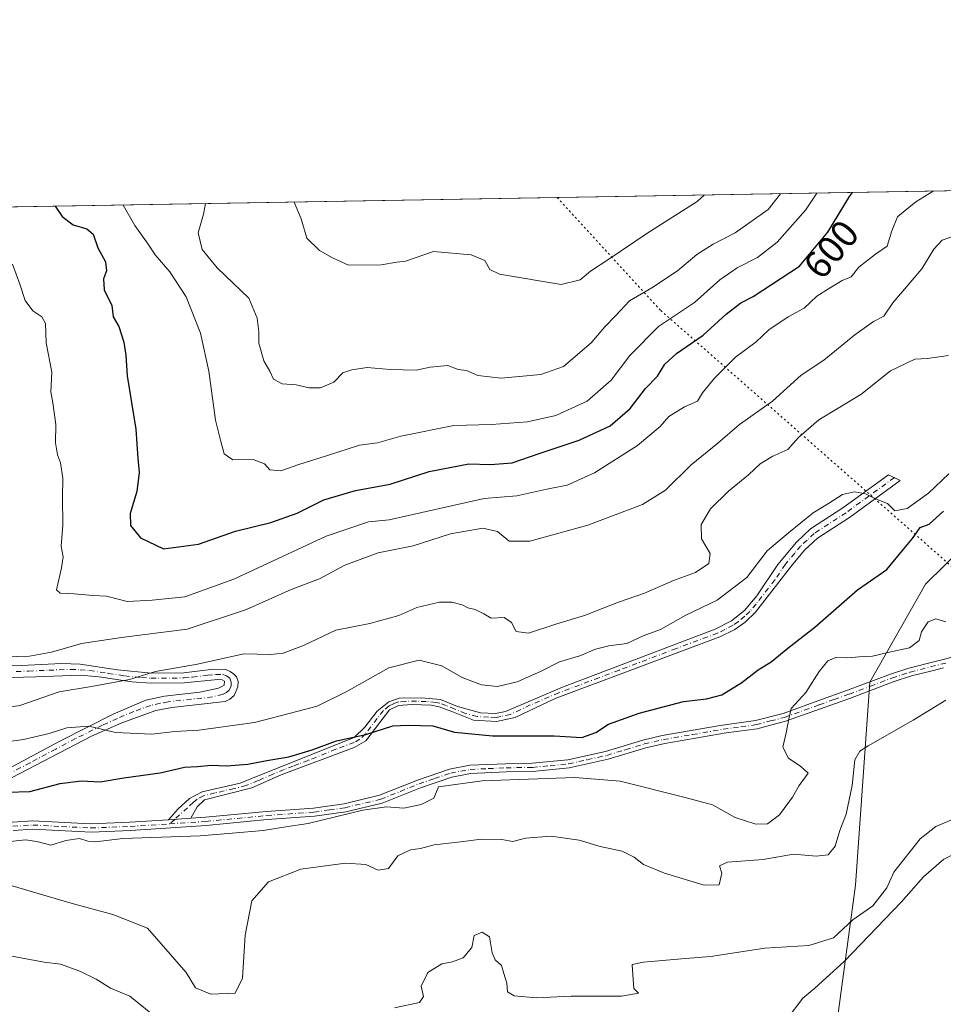
# Model space of a CAD drawing. Units: metres. Extents: x 618075 to 621537, y 4706301 to 4708673.
# Drawn here: x 618675 to 618915, y 4708417 to 4708673 of the extents above; entities that cross this region are included whole.
import ezdxf
from ezdxf.enums import TextEntityAlignment as Align

# ---------------------------------------------------------------- set-up
doc = ezdxf.new("R2010")
doc.units = ezdxf.units.M
doc.header["$MEASUREMENT"] = 0
doc.linetypes.add('DGN Style 4', pattern=[2.6384748266838614, 1.318413404963828, -0.6592067024819142, 0.001648016756204785, -0.6592067024819142])
doc.linetypes.add('DGN Style 5', pattern=[1.1536117293433497, 0.4944050268614355, -0.6592067024819142])
for name, color, linetype, lineweight in [('Camino Cxs', 7, 'Continuous', 0), ('Camino eje', 30, 'DGN Style 4', 13), ('Comarca CxS', 21, 'Continuous', 0), ('Comunidad Autónoma CxS', 142, 'Continuous', 0), ('Curva de nivel maestra', 30, 'Continuous', 30), ('Curva de nivel normal', 30, 'Continuous', 0), ('Matorral CxS', 135, 'Continuous', 0), ('Municipio CxS', 4, 'Continuous', 0), ('Pastizal CxS', 92, 'Continuous', 0), ('Provincia CxS', 1, 'Continuous', 0), ('Rótulo de curva de nivel directora', 7, 'Continuous', 0), ('Vía pecuaria eje', 92, 'DGN Style 5', 0)]:
    doc.layers.add(name, color=color, linetype=linetype, lineweight=lineweight)
doc.styles.add('Style-Arial', font='txt')

# ---------------------------------------------------------------- blocks, each defined once
blk = doc.blocks.new('*U15')
at = {"layer": 'Matorral CxS', "color": 135, "linetype": 'Continuous', "lineweight": 0}
for points in [[(619039.9263000004, 4708399.0099, 558.9909000000043), (618994.6410999997, 4708441.0953, 562.1766999999963), (618992.5639000004, 4708482.330499999, 564.5342999999993), (618992.3026999999, 4708546.4147, 571.0994999999966), (618996.0060999999, 4708574.983899999, 573.5556999999973), (618995.9672999998, 4708584.501900001, 574.6998000000021), (618989.5793000003, 4708590.1851, 576.5047999999952), (618980.6857000003, 4708585.705499999, 575.113200000007), (618971.7922999999, 4708581.2259, 575.4717999999993), (618966.7232999997, 4708575.493899999, 574.9303000000073), (618940.0691000001, 4708555.709899999, 573.1714000000065), (618910.2708999999, 4708526.3957, 571.799199999994), (618895.8447000004, 4708500.9505, 568.5907000000007), (618892.1288999999, 4708448.2731, 562.1058000000048), (618885.7012999998, 4708400.9299, 551.0504999999976)], [(618664.0839000001, 4708624.2511, 593.6361999999936), (619705.5856999997, 4708642.187100001, 660.5720000000001)]]:
    blk.add_polyline3d(points, dxfattribs=at)

msp = doc.modelspace()

# ---------------------------------------------------------------- linework, layer by layer
at = {"layer": 'Camino Cxs', "color": 7, "linetype": 'Continuous', "lineweight": 0, "extrusion": (0.03398159779195489, 0.002241841525609402, 0.9994199443467596), "elevation": 32151.91542711861, "flags": 128}
msp.add_lwpolyline([(4657522.791641106, -926774.156402933), (4657522.791641106, -926768.3805314933)], dxfattribs=at)
msp.add_lwpolyline([(4657522.791641106, -926774.156402933), (4657522.791641106, -926768.3805314933)], dxfattribs=at)
at = {"layer": 'Camino Cxs', "color": 7, "linetype": 'Continuous', "lineweight": 0}
msp.add_polyline3d([(618719.4200999998, 4708465.630100001, 571.5387000000047), (618713.6601, 4708465.2501, 571.735400000005), (618716.0900999998, 4708468.040100001, 572.1290000000008), (618719.1201, 4708470.790100001, 572.8159000000014), (618722.3601000002, 4708472.470100001, 573.0155999999988), (618732.3000999996, 4708474.7601, 574.5123000000021), (618738.6501000002, 4708477.3201, 574.9386999999988), (618761.8701, 4708486.620100001, 575.5604000000021), (618764.6801000005, 4708489.3201, 576.1343000000053), (618767.8800999997, 4708493.420100001, 576.9193999999989), (618770.8300999999, 4708495.890100001, 577.693499999994), (618773.5201000003, 4708496.860099999, 577.9351000000024), (618779.3201000001, 4708496.920100001, 578.0124000000069), (618784.2901, 4708496.460100001, 577.7857999999978), (618788.7500999998, 4708494.620100001, 577.7394000000058), (618794.6501000002, 4708493.030099999, 577.9036000000051), (618798.6101000002, 4708492.850099999, 577.8874000000069), (618801.1700999998, 4708493.360099999, 578.1763000000064), (618815.9801000003, 4708499.670100001, 578.8891000000004), (618855.6300999997, 4708514.720100001, 578.8413), (618859.8901000004, 4708516.880100001, 578.7884000000049), (618863.2200999996, 4708519.610099999, 579.1181999999973), (618866.4600999998, 4708523.4101, 579.2660999999935), (618871.8901000004, 4708531.5601, 579.832899999994), (618876.7401000002, 4708537.370100001, 580.1763999999966), (618880.3901000004, 4708540.790100001, 580.568499999994), (618888.8000999996, 4708546.220100001, 580.3781000000017), (618900.6501000002, 4708554.870100001, 581.617499999993), (618903.7100999998, 4708553.390100001, 581.5565999999963), (618890.5000999998, 4708543.7401, 579.7578000000067), (618882.2500999998, 4708538.4101, 579.4253999999928), (618878.9301000005, 4708535.3101, 579.8019000000058), (618875.8501000004, 4708531.630100001, 579.8549000000058), (618866.0701000001, 4708519.120100001, 578.7939000000042), (618863.4501, 4708516.5701, 578.5926999999938), (618860.7301000003, 4708514.620100001, 578.738200000007), (618856.8901000004, 4708512.7401, 578.4452000000019), (618814.0701000001, 4708496.7601, 578.3233999999939), (618803.7100999998, 4708491.840100001, 577.6331999999966), (618798.8300999999, 4708490.7601, 577.2937999999995), (618792.9001000002, 4708491.0801, 577.2158999999956), (618787.2701000003, 4708493.380100001, 577.1472000000067), (618783.9401000004, 4708494.590100001, 577.263300000006), (618781.8501000004, 4708495.0001, 577.3534999999974), (618776.8501000004, 4708495.140100001, 577.7148000000016), (618773.3601000002, 4708494.9001, 577.3337999999932), (618771.0401, 4708493.790100001, 576.9462000000058), (618764.8601000002, 4708485.770099999, 575.2041999999929), (618761.8601000002, 4708484.0001, 574.9946999999956), (618742.9200999998, 4708476.920100001, 574.6774000000005), (618735.2801000001, 4708473.520099999, 574.1359999999986), (618723.0301000001, 4708470.390100001, 572.4824999999983), (618721.0500999996, 4708468.640100001, 572.0739999999934)], close=True, dxfattribs=at)
for points in [[(618713.6601, 4708465.2501, 571.735400000005), (618716.0900999998, 4708468.040100001, 572.1290000000008), (618719.1201, 4708470.790100001, 572.8159000000014), (618722.3601000002, 4708472.470100001, 573.0155999999988), (618732.3000999996, 4708474.7601, 574.5123000000021), (618738.6501000002, 4708477.3201, 574.9386999999988), (618761.8701, 4708486.620100001, 575.5604000000021), (618764.6801000005, 4708489.3201, 576.1343000000053), (618767.8800999997, 4708493.420100001, 576.9193999999989), (618770.8300999999, 4708495.890100001, 577.693499999994), (618773.5201000003, 4708496.860099999, 577.9351000000024), (618779.3201000001, 4708496.920100001, 578.0124000000069), (618784.2901, 4708496.460100001, 577.7857999999978), (618788.7500999998, 4708494.620100001, 577.7394000000058), (618794.6501000002, 4708493.030099999, 577.9036000000051), (618798.6101000002, 4708492.850099999, 577.8874000000069), (618801.1700999998, 4708493.360099999, 578.1763000000064), (618815.9801000003, 4708499.670100001, 578.8891000000004), (618855.6300999997, 4708514.720100001, 578.8413), (618859.8901000004, 4708516.880100001, 578.7884000000049), (618863.2200999996, 4708519.610099999, 579.1181999999973), (618866.4600999998, 4708523.4101, 579.2660999999935), (618871.8901000004, 4708531.5601, 579.832899999994), (618876.7401000002, 4708537.370100001, 580.1763999999966), (618880.3901000004, 4708540.790100001, 580.568499999994), (618888.8000999996, 4708546.220100001, 580.3781000000017), (618900.6501000002, 4708554.870100001, 581.617499999993), (618903.7100999998, 4708553.390100001, 581.5565999999963), (618890.5000999998, 4708543.7401, 579.7578000000067), (618882.2500999998, 4708538.4101, 579.4253999999928), (618878.9301000005, 4708535.3101, 579.8019000000058), (618875.8501000004, 4708531.630100001, 579.8549000000058), (618866.0701000001, 4708519.120100001, 578.7939000000042), (618863.4501, 4708516.5701, 578.5926999999938), (618860.7301000003, 4708514.620100001, 578.738200000007), (618856.8901000004, 4708512.7401, 578.4452000000019), (618814.0701000001, 4708496.7601, 578.3233999999939), (618803.7100999998, 4708491.840100001, 577.6331999999966), (618798.8300999999, 4708490.7601, 577.2937999999995), (618792.9001000002, 4708491.0801, 577.2158999999956), (618787.2701000003, 4708493.380100001, 577.1472000000067), (618783.9401000004, 4708494.590100001, 577.263300000006), (618781.8501000004, 4708495.0001, 577.3534999999974), (618776.8501000004, 4708495.140100001, 577.7148000000016), (618773.3601000002, 4708494.9001, 577.3337999999932), (618771.0401, 4708493.790100001, 576.9462000000058), (618764.8601000002, 4708485.770099999, 575.2041999999929), (618761.8601000002, 4708484.0001, 574.9946999999956), (618742.9200999998, 4708476.920100001, 574.6774000000005), (618735.2801000001, 4708473.520099999, 574.1359999999986), (618723.0301000001, 4708470.390100001, 572.4824999999983), (618721.0500999996, 4708468.640100001, 572.0739999999934), (618719.4200999998, 4708465.630100001, 571.5387000000047)], [(618673.0800999999, 4708464.620100001, 572.5293999999994), (618678.3901000004, 4708464.940099999, 572.6781000000046), (618693.3701, 4708464.1801, 572.3784000000014), (618703.5701000001, 4708464.590100001, 572.2908000000025), (618713.6601, 4708465.2501, 571.735400000005), (618719.4200999998, 4708465.630100001, 571.5387000000047), (618723.2500999998, 4708465.880100001, 571.5072999999975), (618739.0800999999, 4708467.420100001, 571.8344999999972), (618751.3201000001, 4708468.300100001, 571.6300999999949), (618759.3000999996, 4708469.420100001, 571.2491000000009), (618768.4700999996, 4708471.600099999, 570.7877000000008), (618778.3400999998, 4708475.5701, 571.0016000000032), (618786.6601, 4708478.420100001, 571.6009999999952), (618791.8701, 4708479.4001, 571.9997000000003), (618801.3000999996, 4708479.8101, 572.1952000000019), (618808.0900999998, 4708479.920100001, 572.4352000000072), (618817.3901000004, 4708480.8201, 572.7262999999948), (618827.1501000002, 4708482.9901, 573.2520999999979), (618836.8501000004, 4708485.950099999, 572.9719000000041), (618841.9101, 4708487.100099999, 572.6845999999932), (618856.9001000002, 4708489.710100001, 572.6563000000025), (618866.1401000004, 4708491.0001, 571.5359000000026), (618873.3101000005, 4708492.870100001, 570.6000000000058), (618882.3101000005, 4708496.100099999, 570.3576999999932), (618890.0401, 4708498.870100001, 569.1921000000002), (618901.1901000004, 4708503.050100001, 568.1368999999977), (618905.9200999998, 4708504.610099999, 567.9930000000022), (618919.2901, 4708507.9901, 567.2378999999928)], [(618719.4200999998, 4708465.630100001, 571.5387000000047), (618723.2500999998, 4708465.880100001, 571.5072999999975), (618739.0800999999, 4708467.420100001, 571.8344999999972), (618751.3201000001, 4708468.300100001, 571.6300999999949), (618759.3000999996, 4708469.420100001, 571.2491000000009), (618768.4700999996, 4708471.600099999, 570.7877000000008), (618778.3400999998, 4708475.5701, 571.0016000000032), (618786.6601, 4708478.420100001, 571.6009999999952), (618791.8701, 4708479.4001, 571.9997000000003), (618801.3000999996, 4708479.8101, 572.1952000000019), (618808.0900999998, 4708479.920100001, 572.4352000000072), (618817.3901000004, 4708480.8201, 572.7262999999948), (618827.1501000002, 4708482.9901, 573.2520999999979), (618836.8501000004, 4708485.950099999, 572.9719000000041), (618841.9101, 4708487.100099999, 572.6845999999932), (618856.9001000002, 4708489.710100001, 572.6563000000025), (618866.1401000004, 4708491.0001, 571.5359000000026), (618873.3101000005, 4708492.870100001, 570.6000000000058), (618882.3101000005, 4708496.100099999, 570.3576999999932), (618890.0401, 4708498.870100001, 569.1921000000002), (618901.1901000004, 4708503.050100001, 568.1368999999977), (618905.9200999998, 4708504.610099999, 567.9930000000022), (618919.2901, 4708507.9901, 567.2378999999928)], [(618670.2500999998, 4708505.380100001, 589.9551000000065), (618675.4200999998, 4708505.3201, 590.1410999999935), (618685.8601000002, 4708505.800100001, 589.3234999999986), (618690.6601, 4708505.640100001, 588.2657000000036), (618700.3601000002, 4708504.190099999, 587.0984000000026), (618709.1001000004, 4708503.300100001, 586.1708999999975), (618717.6401000004, 4708503.380100001, 585.8754999999946), (618725.3701, 4708504.3301, 585.4606000000058), (618728.5401, 4708504.280099999, 585.0679999999993), (618729.6201, 4708503.790100001, 584.7666999999929), (618730.5601000005, 4708503.190099999, 584.468599999993), (618731.3201000001, 4708502.4101, 584.1768000000011), (618731.7600999996, 4708501.1601, 584.0430999999953), (618731.6901000004, 4708499.7601, 583.9355000000069), (618730.6901000004, 4708497.5601, 583.7780999999959), (618729.5900999998, 4708496.5601, 583.656799999997), (618728.3400999998, 4708495.940099999, 583.6125000000029), (618714.4700999996, 4708494.420100001, 583.5866999999998), (618710.3300999999, 4708493.620100001, 583.0954999999958), (618701.5301000001, 4708490.450099999, 581.5385999999999), (618693.6401000004, 4708486.940099999, 580.1189000000013), (618672.8901000004, 4708476.140100001, 576.7569999999978)], [(618670.2500999998, 4708505.380100001, 589.9551000000065), (618675.4200999998, 4708505.3201, 590.1410999999935), (618685.8601000002, 4708505.800100001, 589.3234999999986), (618690.6601, 4708505.640100001, 588.2657000000036), (618700.3601000002, 4708504.190099999, 587.0984000000026), (618709.1001000004, 4708503.300100001, 586.1708999999975), (618717.6401000004, 4708503.380100001, 585.8754999999946), (618725.3701, 4708504.3301, 585.4606000000058), (618728.5401, 4708504.280099999, 585.0679999999993), (618729.6201, 4708503.790100001, 584.7666999999929), (618730.5601000005, 4708503.190099999, 584.468599999993), (618731.3201000001, 4708502.4101, 584.1768000000011), (618731.7600999996, 4708501.1601, 584.0430999999953), (618731.6901000004, 4708499.7601, 583.9355000000069), (618730.6901000004, 4708497.5601, 583.7780999999959), (618729.5900999998, 4708496.5601, 583.656799999997), (618728.3400999998, 4708495.940099999, 583.6125000000029), (618714.4700999996, 4708494.420100001, 583.5866999999998), (618710.3300999999, 4708493.620100001, 583.0954999999958), (618701.5301000001, 4708490.450099999, 581.5385999999999), (618693.6401000004, 4708486.940099999, 580.1189000000013), (618672.8901000004, 4708476.140100001, 576.7569999999978)], [(618914.9501, 4708504.720100001, 566.6187999999966), (618911.9700999996, 4708503.950099999, 566.6451999999991), (618906.6401000004, 4708502.590100001, 566.7746000000043), (618901.9001000002, 4708501.030099999, 567.3368999999948), (618890.7801000001, 4708496.850099999, 568.7756999999983), (618883.0301000001, 4708494.0801, 570.2073999999993), (618873.9401000004, 4708490.8201, 570.3359000000055), (618866.5601000005, 4708488.9001, 571.1947999999975), (618858.5100999996, 4708487.800100001, 571.6959000000061), (618842.5500999996, 4708485.040100001, 572.6719000000012), (618837.5900999998, 4708483.920100001, 572.7145000000019), (618827.8300999999, 4708480.950099999, 572.620299999995), (618817.7301000003, 4708478.700099999, 571.9753999999957), (618808.2100999998, 4708477.770099999, 571.5751000000018), (618801.3601000002, 4708477.6601, 571.3350999999967), (618792.1201, 4708477.270099999, 571.3454999999958), (618787.2100999998, 4708476.340100001, 571.2529999999971), (618779.0900999998, 4708473.5701, 570.979800000001), (618769.1201, 4708469.550100001, 570.6217000000033), (618759.6901000004, 4708467.3101, 570.6701999999932), (618751.5500999996, 4708466.1601, 571.0521000000008), (618739.2600999996, 4708465.280099999, 571.4811000000045), (618723.4301000005, 4708463.7401, 571.2210999999952), (618703.7401000002, 4708462.450099999, 571.5206999999937), (618693.5701000001, 4708462.040100001, 571.7106000000058), (618678.4101, 4708462.800100001, 571.8800000000047), (618673.3300999999, 4708462.4901, 571.7369999999937)], [(618914.9501, 4708504.720100001, 566.6187999999966), (618911.9700999996, 4708503.950099999, 566.6451999999991), (618906.6401000004, 4708502.590100001, 566.7746000000043), (618901.9001000002, 4708501.030099999, 567.3368999999948), (618890.7801000001, 4708496.850099999, 568.7756999999983), (618883.0301000001, 4708494.0801, 570.2073999999993), (618873.9401000004, 4708490.8201, 570.3359000000055), (618866.5601000005, 4708488.9001, 571.1947999999975), (618858.5100999996, 4708487.800100001, 571.6959000000061), (618842.5500999996, 4708485.040100001, 572.6719000000012), (618837.5900999998, 4708483.920100001, 572.7145000000019), (618827.8300999999, 4708480.950099999, 572.620299999995), (618817.7301000003, 4708478.700099999, 571.9753999999957), (618808.2100999998, 4708477.770099999, 571.5751000000018), (618801.3601000002, 4708477.6601, 571.3350999999967), (618792.1201, 4708477.270099999, 571.3454999999958), (618787.2100999998, 4708476.340100001, 571.2529999999971), (618779.0900999998, 4708473.5701, 570.979800000001), (618769.1201, 4708469.550100001, 570.6217000000033), (618759.6901000004, 4708467.3101, 570.6701999999932), (618751.5500999996, 4708466.1601, 571.0521000000008), (618739.2600999996, 4708465.280099999, 571.4811000000045), (618723.4301000005, 4708463.7401, 571.2210999999952), (618703.7401000002, 4708462.450099999, 571.5206999999937), (618693.5701000001, 4708462.040100001, 571.7106000000058), (618678.4101, 4708462.800100001, 571.8800000000047), (618673.3300999999, 4708462.4901, 571.7369999999937)], [(618672.1300999997, 4708478.600099999, 577.6444000000047), (618685.4101, 4708485.700099999, 580.017399999997), (618699.2901, 4708492.6601, 582.1429000000062), (618707.7401000002, 4708496.290100001, 583.8202000000019), (618712.6001000004, 4708497.380100001, 584.4562000000005), (618721.7500999998, 4708498.380100001, 584.1196000000054), (618726.6101000002, 4708499.4101, 584.1199999999953), (618727.5301000001, 4708499.840100001, 584.1374999999971), (618728.0900999998, 4708500.220100001, 584.158500000005), (618728.1601, 4708501.2501, 584.2823999999965), (618727.6001000004, 4708501.5701, 584.360400000005), (618726.4801000003, 4708501.6501, 584.4578000000038), (618717.7301000003, 4708500.770099999, 584.9527999999991), (618709.0900999998, 4708500.690099999, 585.1980999999942), (618704.1101000002, 4708501.030099999, 585.5432000000001), (618695.6601, 4708502.360099999, 586.3794999999955), (618690.7001, 4708502.790100001, 586.999299999996), (618679.1801000005, 4708502.380100001, 588.4714999999997), (618672.7600999996, 4708502.1601, 588.9092999999993)], [(618672.1300999997, 4708478.600099999, 577.6444000000047), (618685.4101, 4708485.700099999, 580.017399999997), (618699.2901, 4708492.6601, 582.1429000000062), (618707.7401000002, 4708496.290100001, 583.8202000000019), (618712.6001000004, 4708497.380100001, 584.4562000000005), (618721.7500999998, 4708498.380100001, 584.1196000000054), (618726.6101000002, 4708499.4101, 584.1199999999953), (618727.5301000001, 4708499.840100001, 584.1374999999971), (618728.0900999998, 4708500.220100001, 584.158500000005), (618728.1601, 4708501.2501, 584.2823999999965), (618727.6001000004, 4708501.5701, 584.360400000005), (618726.4801000003, 4708501.6501, 584.4578000000038), (618717.7301000003, 4708500.770099999, 584.9527999999991), (618709.0900999998, 4708500.690099999, 585.1980999999942), (618704.1101000002, 4708501.030099999, 585.5432000000001), (618695.6601, 4708502.360099999, 586.3794999999955), (618690.7001, 4708502.790100001, 586.999299999996), (618679.1801000005, 4708502.380100001, 588.4714999999997), (618672.7600999996, 4708502.1601, 588.9092999999993)], [(618650.3901000004, 4708460.9101, 572.7666000000027), (618658.0201000003, 4708462.0101, 572.3505000000005), (618673.0800999999, 4708464.620100001, 572.5293999999994), (618678.3901000004, 4708464.940099999, 572.6781000000046), (618693.3701, 4708464.1801, 572.3784000000014), (618703.5701000001, 4708464.590100001, 572.2908000000025), (618713.6601, 4708465.2501, 571.735400000005)]]:
    msp.add_polyline3d(points, dxfattribs=at)
at = {"layer": 'Camino eje', "color": 30, "linetype": 'DGN Style 4', "lineweight": 13, "extrusion": (-0.04556348529224526, -0.04092034238261526, 0.9981229856021316), "elevation": -220292.2448695586, "flags": 128}
msp.add_lwpolyline([(-3089676.91015863, 3599697.59801379), (-3089676.91015863, 3599695.858993305)], dxfattribs=at)
at = {"layer": 'Camino eje', "color": 30, "linetype": 'DGN Style 4', "lineweight": 13}
for points in [[(618902.1801000005, 4708554.130100001, 581.5534000000043), (618895.5751, 4708549.3051, 580.8059000000068), (618889.6501000002, 4708544.9801, 580.0233000000007), (618881.3201000001, 4708539.600099999, 579.9443000000028), (618879.4951, 4708537.890100001, 579.8405999999959), (618877.8350999998, 4708536.340100001, 579.9579999999987), (618876.2950999998, 4708534.5001, 580.008799999996), (618873.8701, 4708531.595100001, 579.7185000000027), (618871.1551000001, 4708527.520099999, 579.2225999999937), (618866.2651000004, 4708521.265100001, 578.9744999999966), (618864.6451000003, 4708519.3651, 578.932799999995), (618863.3350999998, 4708518.090100001, 578.6745999999986), (618861.6700999998, 4708516.725099999, 578.6217999999935), (618860.3101000005, 4708515.7501, 578.7409000000043), (618858.1801000005, 4708514.670100001, 578.7231999999931), (618856.2600999996, 4708513.7301, 578.6198000000004), (618845.5551000005, 4708509.735099999, 578.7957000000024), (618830.7638999998, 4708504.1207, 578.774900000004), (618825.4112999998, 4708502.123299999, 578.5853000000062), (618820.3775000004, 4708500.2125, 578.7099000000017), (618815.0251000002, 4708498.215100001, 578.4839000000065), (618807.6201, 4708495.0601, 578.5283999999956), (618802.4401000004, 4708492.600099999, 577.8276999999945), (618800.0000999998, 4708492.0601, 577.6273999999976), (618798.7200999996, 4708491.8051, 577.5494999999937), (618796.7401000002, 4708491.895099999, 577.5424999999959), (618793.7751000002, 4708492.0551, 577.5267000000022), (618790.8251, 4708492.850099999, 577.5332999999955), (618788.0100999996, 4708494.0001, 577.4155000000028), (618785.7801000001, 4708494.920100001, 577.4545999999973), (618784.1151000002, 4708495.5251, 577.5253999999986), (618783.0701000001, 4708495.7301, 577.5271000000066), (618780.5850999998, 4708495.960100001, 577.7032999999938), (618778.0850999998, 4708496.030099999, 577.9023000000016), (618775.1851000005, 4708496.0001, 577.7872000000061), (618773.4401000004, 4708495.880100001, 577.6364999999934), (618772.0950999996, 4708495.395099999, 577.439400000003), (618770.9351000005, 4708494.840100001, 577.3181999999942), (618769.4600999998, 4708493.6051, 576.9373999999953), (618767.8601000002, 4708491.5551, 576.3371999999945), (618764.7701000003, 4708487.545100001, 575.5803000000016), (618763.3651000002, 4708486.1951, 575.369200000001), (618761.8651000002, 4708485.3101, 575.277700000006), (618757.1300999997, 4708483.540100001, 575.1049000000058), (618749.9045000002, 4708480.6461, 575.3911999999982), (618747.5371000003, 4708479.7611, 575.476800000004), (618746.0551000005, 4708479.167500001, 575.3928000000016), (618743.6875, 4708478.282500001, 575.148000000001), (618740.7851, 4708477.120100001, 574.7992999999988), (618736.9650999998, 4708475.420100001, 574.5988999999972), (618733.7901, 4708474.140100001, 574.3065999999963), (618730.7275, 4708473.3575, 573.9027999999962), (618725.7575000003, 4708472.2125, 573.104800000001), (618722.6951000001, 4708471.4301, 572.7409999999945), (618721.0751, 4708470.590100001, 572.6153999999951), (618720.0850999998, 4708469.715100001, 572.431700000001), (618718.5701000001, 4708468.340100001, 572.0963999999949), (618715.2465000004, 4708465.354699999, 571.665599999993)], [(618674.0900999998, 4708503.7401, 589.428899999999), (618677.3000999996, 4708503.850099999, 589.4603000000062), (618682.5201000003, 4708504.090100001, 589.0144), (618688.2801000001, 4708504.295100001, 588.0647999999928), (618690.6801000005, 4708504.215100001, 587.6319999999978), (618693.1601, 4708504.0001, 587.2157000000007), (618698.0100999996, 4708503.2751, 586.6640000000043), (618702.2351000002, 4708502.610099999, 586.2185000000027), (618706.6051000003, 4708502.165100001, 585.6888000000035), (618709.0950999996, 4708501.995100001, 585.5534000000043), (618717.6851000005, 4708502.075099999, 585.2856999999931), (618719.8724999996, 4708502.295100001, 585.1438000000053), (618723.7374999998, 4708502.770099999, 584.9560999999958), (618725.9250999996, 4708502.9901, 584.8387999999978), (618727.7901, 4708502.9451, 584.6399999999994), (618728.7500999998, 4708502.600099999, 584.4266999999963), (618729.5500999996, 4708502.0251, 584.2753999999986), (618729.9424999999, 4708500.9475, 584.1367000000029), (618729.8901000004, 4708499.9901, 584.0418999999965), (618729.3901000004, 4708498.890100001, 583.9468999999954), (618728.7001, 4708498.295100001, 583.9015000000073), (618727.7050999999, 4708497.782500001, 583.8628999999928), (618725.0450999998, 4708497.1601, 583.8086999999941), (618713.5351, 4708495.9001, 583.9811000000045), (618711.4650999998, 4708495.5001, 583.8074999999953), (618709.0351, 4708494.9551, 583.4370999999956), (618704.6350999996, 4708493.370100001, 582.5620999999956), (618700.4101, 4708491.5551, 581.7890000000043), (618696.4650999998, 4708489.800100001, 581.1760000000068), (618689.5251000002, 4708486.3201, 580.0130000000064), (618684.3375000004, 4708483.620100001, 579.2782000000007), (618677.6974999999, 4708480.0701, 578.2259999999952), (618672.5100999996, 4708477.370100001, 577.0657999999967)], [(618713.9550999999, 4708464.194900001, 571.5590999999986), (618723.3400999998, 4708464.8101, 571.3644999999962), (618739.1700999998, 4708466.350099999, 571.6557999999932), (618751.4351000005, 4708467.2301, 571.2771000000066), (618755.4250999996, 4708467.790100001, 571.1156000000046), (618759.4951, 4708468.3651, 570.9507000000012), (618768.7950999998, 4708470.575099999, 570.7005000000064), (618773.7801000001, 4708472.585100001, 570.9320000000008), (618778.7150999998, 4708474.5701, 570.992499999993), (618782.7751000002, 4708475.9551, 570.9456999999966), (618786.9351000005, 4708477.380100001, 571.3383000000031), (618789.5401, 4708477.870100001, 571.5065000000031), (618791.9951, 4708478.335100001, 571.6594000000041), (618796.7100999998, 4708478.540100001, 571.6465999999928), (618801.3300999999, 4708478.735099999, 571.7652999999991), (618808.1501000002, 4708478.845100001, 572.0043000000006), (618812.8000999996, 4708479.295100001, 572.2409999999945), (618817.5601000005, 4708479.7601, 572.3534999999974), (618822.4401000004, 4708480.845100001, 572.4970999999932), (618827.4901000002, 4708481.970100001, 572.8917999999976), (618832.3400999998, 4708483.450099999, 572.6959999999963), (618837.2200999996, 4708484.9351, 572.8313000000053), (618839.7500999998, 4708485.5101, 572.7820000000065), (618842.2301000003, 4708486.0701, 572.6708000000071), (618849.7251000004, 4708487.3751, 572.1339000000007), (618857.7050999999, 4708488.755100001, 572.1751999999979), (618862.3251, 4708489.4001, 571.9152999999933), (618866.3501000004, 4708489.950099999, 571.3567999999941), (618870.0401, 4708490.9101, 570.8524999999936), (618873.6250999998, 4708491.845100001, 570.4143999999942), (618882.6700999998, 4708495.090100001, 570.2838999999949), (618886.5351, 4708496.475099999, 569.782600000006), (618890.4101, 4708497.860099999, 569.0022000000026), (618895.9700999996, 4708499.950099999, 568.4070000000065), (618901.5450999998, 4708502.040100001, 567.6456000000035), (618906.2801000001, 4708503.600099999, 567.3815000000031), (618908.9451000001, 4708504.280099999, 567.2700999999943), (618915.6300999997, 4708505.970100001, 566.9398999999976)], [(618647.4819, 4708459.615300001, 572.9964000000036), (618649.8350999998, 4708459.7501, 572.8509000000049), (618654.3701, 4708460.4001, 572.4023000000016), (618658.1851000005, 4708460.950099999, 572.1067999999941), (618673.2050999999, 4708463.5551, 572.1328000000067), (618678.4001000002, 4708463.870100001, 572.2790999999997), (618685.8901000004, 4708463.4901, 571.829899999997), (618693.4700999996, 4708463.110099999, 572.0771999999997), (618703.6551000001, 4708463.520099999, 571.9052999999985), (618713.9550999999, 4708464.194900001, 571.5590999999986)]]:
    msp.add_polyline3d(points, dxfattribs=at)
at = {"layer": 'Comarca CxS', "color": 21, "linetype": 'Continuous', "lineweight": 0, "flags": 128}
msp.add_lwpolyline([(619553.3244829125, 4706325.577287998), (618113.8400008846, 4706300.79998292), (618074.6300008851, 4708614.099982894), (620983.6468788839, 4708664.196974517), (621497.140000911, 4708673.039982898), (621537.4900009127, 4706359.72998292)], close=True, dxfattribs=at)
at = {"layer": 'Comunidad Autónoma CxS', "color": 142, "linetype": 'Continuous', "lineweight": 0, "flags": 128}
msp.add_lwpolyline([(619553.3244829125, 4706325.577287998), (618113.8400008846, 4706300.79998292), (618074.6300008851, 4708614.099982894), (620983.6468788839, 4708664.196974517), (621497.140000911, 4708673.039982898), (621537.4900009127, 4706359.72998292)], close=True, dxfattribs=at)
at = {"layer": 'Curva de nivel maestra', "color": 30, "linetype": 'Continuous', "lineweight": 30, "flags": 128}
for points, elevation in [([(618684.1849999996, 4708624.597300001), (618686, 4708621.950099999), (618688.8399999999, 4708619.7401), (618692.4199999999, 4708618.7501), (618694.1100000005, 4708617.300100001), (618695.2699999996, 4708613.7501), (618697.25, 4708610.140100001), (618697.5800000001, 4708607.8201), (618696.7800000003, 4708605.7301), (618696.9699999997, 4708602.9101), (618698.9100000003, 4708598.800100001), (618699.2999999998, 4708595.870100001), (618700.7300000006, 4708593.350099999), (618702.0599999996, 4708589.3301), (618702.5800000001, 4708585.920100001), (618702.9400000004, 4708580.530099999), (618705.1600000003, 4708566.720100001), (618705.7100000001, 4708559.040100001), (618706.0599999996, 4708555.4001), (618705.4600000001, 4708550.460100001), (618703.6900000004, 4708544.8201), (618703.8099999996, 4708541.6601), (618706.3399999999, 4708538.470100001), (618712.3700000001, 4708535.590100001), (618721.4500000002, 4708536.800100001), (618731.0300000003, 4708540.1601), (618740.2599999999, 4708542.460100001), (618747.0599999996, 4708544.9001), (618753.9699999997, 4708548.3201), (618762.1799999997, 4708550.7401), (618771.1900000004, 4708552.4101), (618781.3700000001, 4708555.670100001), (618791.6200000001, 4708557.710100001), (618797.2599999999, 4708557.5001), (618802.9299999997, 4708557.970100001), (618809.9400000004, 4708560.4001), (618820.2999999998, 4708563.860099999), (618828.4000000004, 4708567.540100001), (618833.5700000003, 4708572.0801), (618837.5499999998, 4708577.2401), (618840.6500000004, 4708580.4901), (618842.5899999999, 4708583.5701), (618845.5599999996, 4708586.340100001), (618852.5199999996, 4708591.110099999), (618858.5099999999, 4708596.550100001), (618862.29, 4708599.4801), (618865.5099999999, 4708601.110099999), (618877.5, 4708609.0001), (618884.8700000001, 4708617.8201), (618890.5, 4708627.140100001), (618891.3090000004, 4708628.164200001)], 600), ([(618671.8399999999, 4708472.4101), (618677.6500000004, 4708472.630100001), (618685.4800000006, 4708474.670100001), (618690.9699999997, 4708475.3201), (618695.8899999997, 4708475.130100001), (618702, 4708476.1501), (618711.4800000006, 4708477.4301), (618717.8200000003, 4708478.9001), (618721.1500000004, 4708479.120100001), (618724.7199999997, 4708479.460100001), (618728.7100000001, 4708479.270099999), (618734.2599999999, 4708479.6501), (618739.2100000001, 4708480.6801), (618744.9299999997, 4708481.600099999), (618750.9299999997, 4708483.420100001), (618757.2599999999, 4708485.7401), (618764.9299999997, 4708487.380100001), (618771.9299999997, 4708489.6501), (618775.9299999997, 4708489.800100001), (618782.3099999996, 4708489.640100001), (618787.9199999999, 4708488.020099999), (618797.8399999999, 4708487.020099999), (618813.8099999996, 4708487.040100001), (618821.04, 4708486.600099999), (618824.6399999997, 4708487.880100001), (618827.9299999997, 4708490.090100001), (618835.9299999997, 4708492.9101), (618847.3799999999, 4708495.950099999), (618853.3799999999, 4708496.620100001), (618857.3700000001, 4708497.6601), (618862.5899999999, 4708500.9001), (618866.7699999996, 4708504.1601), (618870.2199999997, 4708506.280099999), (618874.54, 4708509.8201), (618881.54, 4708515.2601), (618892.5800000001, 4708524.9301), (618900.2000000002, 4708530.2601), (618904.2699999996, 4708535.190099999), (618906.8499999996, 4708538.3201), (618908.9199999999, 4708541.120100001), (618911.25, 4708542.040100001), (618914.9199999999, 4708545.390100001)], 575)]:
    msp.add_lwpolyline(points, dxfattribs=dict(at, elevation=elevation))
at = {"layer": 'Curva de nivel normal', "color": 30, "linetype": 'Continuous', "lineweight": 0, "flags": 128}
for points, elevation in [([(618673.1200000001, 4708609.5701), (618675.0099999999, 4708604.340100001), (618676.4100000003, 4708600.110099999), (618678.4100000003, 4708597.390100001), (618680.7599999999, 4708595.870100001), (618681.6799999997, 4708594.130100001), (618681.8899999997, 4708589.1501), (618683.3099999996, 4708581.4901), (618683.0499999998, 4708576.420100001), (618683.5800000001, 4708573.5001), (618684.3399999999, 4708567.880100001), (618684.2699999996, 4708563.1501), (618684.7999999998, 4708560.0101), (618685.6200000001, 4708557.940099999), (618686.1600000003, 4708553.940099999), (618686.0700000003, 4708549.0601), (618686.1600000003, 4708541.790100001), (618685.79, 4708536.3201), (618686.29, 4708533.5101), (618685.8300000001, 4708530.6801), (618684.5800000001, 4708524.950099999), (618685.54, 4708524.120100001), (618689.0999999996, 4708523.920100001), (618693.9699999997, 4708523.530099999), (618697.5099999999, 4708523.3201), (618702.9299999997, 4708521.960100001), (618709.4100000003, 4708522.300100001), (618717.8600000005, 4708523.170100001), (618730.5999999996, 4708527.7601), (618754.5899999999, 4708538.9001), (618765.5599999996, 4708542.600099999), (618770.9299999997, 4708543.140100001), (618795.6200000001, 4708548.670100001), (618804.1500000004, 4708549.370100001), (618811.9199999999, 4708551.140100001), (618817.2199999997, 4708552.1501), (618824.2599999999, 4708555.3201), (618835.4400000004, 4708562.4101), (618841.3200000003, 4708567.370100001), (618843.6100000005, 4708570.0101), (618847.7100000001, 4708572.4901), (618851.0300000003, 4708573.9901), (618852.3600000005, 4708576.100099999), (618855.4199999999, 4708579.950099999), (618860.9100000003, 4708585.4001), (618866.25, 4708589.4101), (618869.5899999999, 4708592.5001), (618874.5899999999, 4708595.9001), (618878.7800000003, 4708598.090100001), (618882.0199999996, 4708601.270099999), (618885.1100000005, 4708603.110099999), (618888.5899999999, 4708605.300100001), (618890.9199999999, 4708606.2601), (618892.9199999999, 4708608.7401), (618894.9199999999, 4708610.290100001), (618897.25, 4708612.110099999), (618900.3300000001, 4708614.200099999), (618901.5499999998, 4708618.1801), (618903, 4708621.8101), (618905.0199999996, 4708623.5001), (618907.7699999996, 4708625.720100001), (618912.25, 4708628.4801), (618912.3095000006, 4708628.526000001)], 595), ([(618701.8987999996, 4708624.9025), (618704.9400000004, 4708619.550100001), (618708.3600000005, 4708614.770099999), (618710.1500000004, 4708611.940099999), (618713.9800000006, 4708607.5801), (618718.2400000002, 4708601.050100001), (618721.9400000004, 4708591.610099999), (618724.1600000003, 4708581.720100001), (618725.8399999999, 4708569.0701), (618727.1100000005, 4708563.8201), (618728.0999999996, 4708560.290100001), (618730.3700000001, 4708558.7601), (618735.5999999996, 4708558.8301), (618738.5999999996, 4708557.720100001), (618739.9900000002, 4708556.100099999), (618742.8200000003, 4708555.880100001), (618747.4900000002, 4708557.520099999), (618754.9699999997, 4708559.8101), (618763.2800000003, 4708562.5001), (618767.9400000004, 4708563.170100001), (618773.9500000002, 4708564.840100001), (618787.7699999996, 4708567.620100001), (618797.5, 4708567.880100001), (618806.9199999999, 4708568.630100001), (618814.2699999996, 4708570.2601), (618822.4000000004, 4708573.960100001), (618828.5999999996, 4708579.390100001), (618833.5099999999, 4708585.800100001), (618840.9100000003, 4708593.350099999), (618850.2300000006, 4708599.590100001), (618856.8300000001, 4708605.440099999), (618861.3099999996, 4708608.600099999), (618866.5899999999, 4708611.2501), (618871.7400000002, 4708615.2301), (618879.0999999996, 4708623.530099999), (618882.0519000003, 4708628.004799999)], 605), ([(618723.2400000002, 4708625.27), (618722.75, 4708622.5001), (618721.3799999999, 4708617.6601), (618722.4100000003, 4708613.3301), (618726.2999999998, 4708608.600099999), (618734.5499999998, 4708600.7301), (618736.6600000003, 4708595.550100001), (618737.1299999999, 4708592.0601), (618737.1399999997, 4708589.0601), (618738.3799999999, 4708584.460100001), (618739.9900000002, 4708581.770099999), (618740.9400000004, 4708579.6801), (618743.2100000001, 4708578.4801), (618746.8200000003, 4708578.1801), (618750.1699999999, 4708577.390100001), (618753.1600000003, 4708577.450099999), (618756.5999999996, 4708578.940099999), (618758.9299999997, 4708581.360099999), (618761.2599999999, 4708582.0801), (618765.2599999999, 4708582.700099999), (618771.2599999999, 4708582.1601), (618777.9299999997, 4708582.020099999), (618781.5700000003, 4708582.800100001), (618786.1699999999, 4708583.2301), (618788.9100000003, 4708582.200099999), (618791.04, 4708581.890100001), (618794.0099999999, 4708580.640100001), (618800.0899999999, 4708579.9801), (618810.3799999999, 4708580.890100001), (618816.2400000002, 4708583.0101), (618823.4000000004, 4708589.100099999), (618827.0199999996, 4708593.270099999), (618829.8499999996, 4708596.1801), (618833.4100000003, 4708600.020099999), (618839.1699999999, 4708603.4101), (618845.8899999997, 4708607.800100001), (618850.8399999999, 4708612.0601), (618855.0899999999, 4708614.780099999), (618860.8200000003, 4708617.640100001), (618869.4199999999, 4708623.710100001), (618872.6304000001, 4708627.842599999)], 610), ([(618746.2934999998, 4708625.666999999), (618748.0599999996, 4708621.290100001), (618749.6100000005, 4708616.340100001), (618752.8700000001, 4708613.100099999), (618756.25, 4708611.1501), (618760.4199999999, 4708609.3201), (618768.8799999999, 4708609.340100001), (618772.9100000003, 4708610.040100001), (618775.2199999997, 4708610.300100001), (618782.4699999997, 4708612.8201), (618792.2400000002, 4708611.950099999), (618795.7699999996, 4708610.460100001), (618797.0899999999, 4708608.1601), (618799.5999999996, 4708606.960100001), (618815.5999999996, 4708604.2401), (618820.5999999996, 4708605.440099999), (618823.2599999999, 4708607.7401), (618828, 4708610.8101), (618837.8600000005, 4708617.550100001), (618851, 4708625.780099999), (618852.8060999997, 4708627.5012)], 615), ([(618669.04, 4708507.840100001), (618676.5599999996, 4708507.5801), (618683.2699999996, 4708508.8101), (618691.0599999996, 4708511.020099999), (618701.4699999997, 4708512.600099999), (618718.4500000002, 4708514.7501), (618733.9199999999, 4708519.850099999), (618745.54, 4708525.0701), (618752.8499999996, 4708527.780099999), (618759.4600000001, 4708531.390100001), (618768.0800000001, 4708534.5801), (618777.1600000003, 4708536.4101), (618786.8700000001, 4708539.5001), (618795.3099999996, 4708541.0101), (618799.0700000003, 4708540.140100001), (618802.1100000005, 4708537.610099999), (618807.4800000006, 4708537.5601), (618822.5899999999, 4708541.7501), (618836.7599999999, 4708547.100099999), (618842.7699999996, 4708550.8201), (618849.4299999997, 4708557.390100001), (618856.3300000001, 4708563.090100001), (618861.9199999999, 4708567.9301), (618870.5099999999, 4708573.950099999), (618877.9500000002, 4708580.710100001), (618883.8399999999, 4708584.630100001), (618891.9199999999, 4708591.1801), (618896.7400000002, 4708594.630100001), (618899.4100000003, 4708596.0101), (618901.8200000003, 4708599.460100001), (618909.3499999996, 4708608.370100001), (618912.4500000002, 4708613.460100001), (618914.5899999999, 4708615.7501), (618918.3600000005, 4708617.0601)], 590), ([(618668.8700000001, 4708494.0001), (618675.0199999996, 4708494.880100001), (618685.2599999999, 4708498.4801), (618693.6200000001, 4708499.8201), (618703.54, 4708501.690099999), (618710.2599999999, 4708503.780099999), (618721.1699999999, 4708505.640100001), (618733.2300000006, 4708508.340100001), (618740.1699999999, 4708508.140100001), (618743.4500000002, 4708508.4801), (618748.6799999997, 4708510.4801), (618757.1200000001, 4708514.5001), (618765.9100000003, 4708516.2401), (618773.4600000001, 4708518.2601), (618778.1200000001, 4708520.350099999), (618784.0700000003, 4708521.7401), (618787.2199999997, 4708521.800100001), (618789.8799999999, 4708521.100099999), (618791.4199999999, 4708520.3101), (618793.2800000003, 4708519.840100001), (618795.5700000003, 4708518.700099999), (618797.4699999997, 4708517.640100001), (618800.8200000003, 4708517.770099999), (618802.7699999996, 4708516.4801), (618803.9299999997, 4708514.170100001), (618807.1900000004, 4708513.7401), (618814.4699999997, 4708516.120100001), (618821.6600000003, 4708518.3301), (618830.5, 4708521.720100001), (618837.2400000002, 4708524.0701), (618844.7800000003, 4708527.370100001), (618850.5700000003, 4708529.4901), (618853.9600000001, 4708531.770099999), (618854.3799999999, 4708534.360099999), (618852.0999999996, 4708538.220100001), (618851.9800000006, 4708541.9101), (618854.4299999997, 4708545.960100001), (618859.0999999996, 4708550.590100001), (618864.2800000003, 4708554.8101), (618867.29, 4708557.700099999), (618870.6500000004, 4708559.690099999), (618874.5099999999, 4708561.390100001), (618877.25, 4708564.5001), (618882.5599999996, 4708569.110099999), (618893.4900000002, 4708575.710100001), (618901.1799999997, 4708581.800100001), (618907.54, 4708584.860099999), (618910.8099999996, 4708585.040100001), (618916.25, 4708585.8201)], 585), ([(618665.9400000004, 4708484.690099999), (618675.9400000004, 4708486.0601), (618682.6100000005, 4708487.630100001), (618687.2699999996, 4708489.1601), (618692.9299999997, 4708489.540100001), (618699.8399999999, 4708487.880100001), (618709.3499999996, 4708487.520099999), (618715.2699999996, 4708488.1601), (618721.54, 4708488.5001), (618735.9800000006, 4708490.5001), (618747.3399999999, 4708493.4101), (618752.2199999997, 4708494.780099999), (618759.8200000003, 4708498.4801), (618770.8700000001, 4708504.690099999), (618778.7199999997, 4708506.6801), (618784.6299999999, 4708505.2501), (618789.9199999999, 4708502.1601), (618794.9199999999, 4708500.280099999), (618799.1299999999, 4708499.860099999), (618804.1900000004, 4708501.0801), (618810.29, 4708503.7601), (618815.2100000001, 4708506.2401), (618820.4800000006, 4708507.840100001), (618824.5599999996, 4708509.590100001), (618828.0499999998, 4708510.440099999), (618832.7199999997, 4708511.050100001), (618836.9299999997, 4708513.030099999), (618841.4000000004, 4708514.6501), (618848.0199999996, 4708518.390100001), (618856.1699999999, 4708522.290100001), (618863.9000000004, 4708528.170100001), (618869.0999999996, 4708535.120100001), (618874.6900000004, 4708539.780099999), (618881.1200000001, 4708544.920100001), (618885.0800000001, 4708547.360099999), (618888.7199999997, 4708549.7401), (618891.79, 4708550.450099999), (618894.7199999997, 4708549.870100001), (618897.25, 4708548.640100001), (618900.4100000003, 4708547.420100001), (618902.3200000003, 4708545.5001), (618905.4800000006, 4708546.120100001), (618911.0099999999, 4708550.100099999), (618916.3399999999, 4708555.110099999)], 580), ([(618670.8600000005, 4708459.450099999), (618676.4800000006, 4708460.030099999), (618679.4299999997, 4708459.640100001), (618683.04, 4708458.640100001), (618686.9600000001, 4708459.8301), (618690.5499999998, 4708460.380100001), (618692.6500000004, 4708459.6801), (618694.6600000003, 4708459.540100001), (618701.8200000003, 4708460.370100001), (618721.8799999999, 4708461.100099999), (618730.1600000003, 4708461.800100001), (618738.2400000002, 4708462.4801), (618744.1399999997, 4708463.380100001), (618749.9000000004, 4708464.270099999), (618764.0899999999, 4708467.7501), (618770.2400000002, 4708468.590100001), (618774.7400000002, 4708468.2301), (618779.2599999999, 4708469.220100001), (618782.5899999999, 4708470.890100001), (618783.7400000002, 4708473.8201), (618795.1399999997, 4708475.350099999), (618819.2100000001, 4708476.190099999), (618830.9299999997, 4708475.2601), (618847.8499999996, 4708470.9901), (618854.9400000004, 4708469.110099999), (618860.8300000001, 4708465.870100001), (618866.2300000006, 4708464.0601), (618869.2000000002, 4708464.220100001), (618872.3700000001, 4708466.5001), (618875.7000000002, 4708471.1501), (618877.4900000002, 4708474.1501), (618879.8099999996, 4708477.3301), (618877.8600000005, 4708479.0801), (618874.6600000003, 4708481.280099999), (618873.1900000004, 4708484.0601), (618874.0999999996, 4708487.8201), (618874.7300000006, 4708491.4901), (618875.3399999999, 4708494.1501), (618879.2000000002, 4708498.2601), (618882.6799999997, 4708503.7401), (618884.8799999999, 4708506.530099999), (618886.9800000006, 4708507.370100001), (618890.0800000001, 4708507.300100001), (618893.0800000001, 4708507.590100001), (618896.5199999996, 4708507.7401), (618900.4900000002, 4708508.700099999), (618906.0800000001, 4708509.880100001), (618908.6100000005, 4708511.800100001), (618909.2599999999, 4708514.020099999), (618910.9199999999, 4708516.610099999), (618912.9800000006, 4708517.420100001), (618915.5099999999, 4708516.620100001)], 570), ([(618673.0599999996, 4708448.090100001), (618688.0099999999, 4708443.710100001), (618699.2199999997, 4708440.620100001), (618708.2199999997, 4708437.120100001), (618718.2300000006, 4708425.540100001), (618720.6200000001, 4708421.5801), (618724.5999999996, 4708419.9101), (618730.9800000006, 4708420.210100001), (618732.8700000001, 4708424.0801), (618733.5700000003, 4708435.3101), (618735.3300000001, 4708444.1801), (618739.5999999996, 4708449.1601), (618748.0099999999, 4708452.4301), (618759.5800000001, 4708453.970100001), (618764.8799999999, 4708453.620100001), (618768.0800000001, 4708452.1601), (618770.7699999996, 4708452.5601), (618773.2300000006, 4708455.870100001), (618776.4900000002, 4708457.440099999), (618779.0800000001, 4708457.770099999), (618782.6600000003, 4708458.7401), (618788.7800000003, 4708459.390100001), (618794.9299999997, 4708460.190099999), (618800.2599999999, 4708460.090100001), (618803.0499999998, 4708459.630100001), (618806.4100000003, 4708460.460100001), (618813.0499999998, 4708460.9801), (618820.3200000003, 4708459.970100001), (618825.7300000006, 4708458.340100001), (618831.5, 4708457.0701), (618834.6299999999, 4708455.530099999), (618837.0199999996, 4708453.590100001), (618842.4699999997, 4708451.370100001), (618852.7599999999, 4708448.300100001), (618856.6799999997, 4708448.350099999), (618857.3899999997, 4708451.390100001), (618856.75, 4708453.280099999), (618858.8399999999, 4708454.210100001), (618868.1200000001, 4708454.9001), (618875.9699999997, 4708456.3201), (618881.8899999997, 4708455.7601), (618885.0099999999, 4708456.120100001), (618886.79, 4708458.4101), (618888.0300000003, 4708462.5001), (618889.6399999997, 4708466.7401), (618891.2000000002, 4708474.1801), (618891.8899999997, 4708480.8201), (618893.25, 4708483.090100001), (618895.3399999999, 4708484.450099999), (618907.04, 4708491.1501), (618915.5300000003, 4708496.280099999)], 565), ([(618917.25, 4708465.300100001), (618912.9100000003, 4708463.460100001), (618908.9199999999, 4708460.270099999), (618902.0800000001, 4708451.670100001), (618900.2599999999, 4708447.5801), (618896.6200000001, 4708442.850099999), (618891.4199999999, 4708439.2501), (618886.3499999996, 4708434.5801), (618879.9500000002, 4708432.600099999), (618868.5599999996, 4708431.880100001), (618854.4500000002, 4708429.690099999), (618846.8700000001, 4708429.1501), (618837.04, 4708428.270099999), (618834.1100000005, 4708427.690099999), (618834.1600000003, 4708426.220100001), (618834.5499999998, 4708421.450099999), (618835.75, 4708420.2301), (618831.3399999999, 4708419.440099999), (618818.2599999999, 4708419.4301), (618809.2000000002, 4708419.020099999), (618803.4299999997, 4708419.4901), (618801.6799999997, 4708420.5801), (618801.54, 4708422.770099999), (618800.7100000001, 4708425.280099999), (618800.1600000003, 4708427.390100001), (618798.4500000002, 4708428.880100001), (618797.7300000006, 4708430.690099999), (618796.9800000006, 4708434.880100001), (618795.1100000005, 4708436.030099999), (618793.0599999996, 4708435.210100001), (618792.4500000002, 4708432.050100001), (618790.1900000004, 4708429.420100001), (618787.3700000001, 4708428.340100001), (618784.5999999996, 4708427.840100001), (618780.9900000002, 4708425.5701), (618779.2300000006, 4708422.030099999), (618779.8600000005, 4708419.3101), (618778.8200000003, 4708417.7601), (618772.3200000003, 4708416.380100001)], 560), ([(618874.3399999999, 4708413.550100001), (618878.4100000003, 4708418.9001), (618881.54, 4708421.520099999), (618889.25, 4708428.4901), (618903.9199999999, 4708443.880100001), (618909.7599999999, 4708450.4301), (618915.0599999996, 4708454.970100001), (618917.5899999999, 4708456.3201), (618918.8799999999, 4708455.800100001), (618920.0199999996, 4708454.600099999), (618922.2599999999, 4708453.420100001), (618922.7800000003, 4708450.110099999), (618920.8399999999, 4708441.0101), (618920.1299999999, 4708434.540100001), (618920.6100000005, 4708428.200099999), (618922.1500000004, 4708423.4801), (618925.1600000003, 4708421.0701), (618931.0199999996, 4708418.590100001), (618935.1699999999, 4708416.0801)], 555), ([(618709.4699999997, 4708414.710100001), (618703.5700000003, 4708419.470100001), (618698.6100000005, 4708421.540100001), (618694.8300000001, 4708423.8201), (618690.6100000005, 4708425.920100001), (618685.5999999996, 4708427.700099999), (618681.3499999996, 4708428.290100001), (618672, 4708430.0001)], 560)]:
    msp.add_lwpolyline(points, dxfattribs=dict(at, elevation=elevation))
at = {"layer": 'Matorral CxS', "color": 135, "linetype": 'Continuous', "lineweight": 0, "extrusion": (-0.06411723838959044, -0.001104181171253776, 0.9979417620909716), "elevation": -44273.79242918672, "flags": 128}
msp.add_lwpolyline([(-4697273.571481105, 698246.9226599903), (-4697273.571481105, 699290.7273874754)], dxfattribs=at)
at = {"layer": 'Matorral CxS', "color": 135, "linetype": 'Continuous', "lineweight": 0}
msp.add_polyline3d([(619090.2931000004, 4708398.990900001, 562.4164000000019), (619039.9263000004, 4708399.0099, 558.9909000000043), (618994.6410999997, 4708441.0953, 562.1766999999963), (618992.5639000004, 4708482.330499999, 564.5342999999993), (618992.3026999999, 4708546.4147, 571.0994999999966), (618996.0060999999, 4708574.983899999, 573.5556999999973), (618995.9672999998, 4708584.501900001, 574.6998000000021), (618989.5793000003, 4708590.1851, 576.5047999999952), (618980.6857000003, 4708585.705499999, 575.113200000007), (618971.7922999999, 4708581.2259, 575.4717999999993), (618966.7232999997, 4708575.493899999, 574.9303000000073), (618940.0691000001, 4708555.709899999, 573.1714000000065), (618910.2708999999, 4708526.3957, 571.799199999994), (618895.8447000004, 4708500.9505, 568.5907000000007), (618892.1288999999, 4708448.2731, 562.1058000000048), (618885.7012999998, 4708400.9299, 551.0504999999976)], dxfattribs=at)
at = {"layer": 'Municipio CxS', "color": 4, "linetype": 'Continuous', "lineweight": 0, "flags": 128}
msp.add_lwpolyline([(619618.5769999998, 4706440.380000002), (619608.2510000007, 4706430.984), (619591.7530000003, 4706416.179000001), (619581.3389999992, 4706402.719), (619574.7069999999, 4706392.225000001), (619567.1009999987, 4706377.528999999), (619560.9239999992, 4706359.550000001), (619556.3890000002, 4706342.478999999), (619553.3769999996, 4706325.681), (619553.3244829125, 4706325.577287998), (618113.8400008846, 4706300.79998292), (618074.6300008851, 4708614.099982894), (620983.6468788839, 4708664.196974517)], dxfattribs=at)
at = {"layer": 'Pastizal CxS', "color": 92, "linetype": 'Continuous', "lineweight": 0}
for points in [[(619044.8110999997, 4708313.137499999, 559.8111999999965), (619018.3104999998, 4708331.9647, 554.8257000000012), (618955.3438999997, 4708340.649700001, 552.4024999999965), (618918.2034999998, 4708354.7227, 546.4103999999934), (618900.1904999996, 4708344.2467, 545.4609999999957), (618897.2909000004, 4708376.286699999, 547.7204000000056), (618885.7012999998, 4708400.9299, 551.0504999999976), (618892.1288999999, 4708448.2731, 562.1058000000048), (618895.8447000004, 4708500.9505, 568.5907000000007), (618910.2708999999, 4708526.3957, 571.799199999994), (618940.0691000001, 4708555.709899999, 573.1714000000065), (618966.7232999997, 4708575.493899999, 574.9303000000073), (618971.7922999999, 4708581.2259, 575.4717999999993), (618980.6857000003, 4708585.705499999, 575.113200000007), (618989.5793000003, 4708590.1851, 576.5047999999952), (618995.9672999998, 4708584.501900001, 574.6998000000021), (618996.0060999999, 4708574.983899999, 573.5556999999973), (618992.3026999999, 4708546.4147, 571.0994999999966), (618992.5639000004, 4708482.330499999, 564.5342999999993), (618994.6410999997, 4708441.0953, 562.1766999999963), (619039.9263000004, 4708399.0099, 558.9909000000043), (619090.2931000004, 4708398.990900001, 562.4164000000019)], [(619090.2931000004, 4708398.990900001, 562.4164000000019), (619039.9263000004, 4708399.0099, 558.9909000000043), (618994.6410999997, 4708441.0953, 562.1766999999963), (618992.5639000004, 4708482.330499999, 564.5342999999993), (618992.3026999999, 4708546.4147, 571.0994999999966), (618996.0060999999, 4708574.983899999, 573.5556999999973), (618995.9672999998, 4708584.501900001, 574.6998000000021), (618989.5793000003, 4708590.1851, 576.5047999999952), (618980.6857000003, 4708585.705499999, 575.113200000007), (618971.7922999999, 4708581.2259, 575.4717999999993), (618966.7232999997, 4708575.493899999, 574.9303000000073), (618940.0691000001, 4708555.709899999, 573.1714000000065), (618910.2708999999, 4708526.3957, 571.799199999994), (618895.8447000004, 4708500.9505, 568.5907000000007), (618892.1288999999, 4708448.2731, 562.1058000000048), (618885.7012999998, 4708400.9299, 551.0504999999976)]]:
    msp.add_polyline3d(points, dxfattribs=at)
at = {"layer": 'Provincia CxS', "color": 1, "linetype": 'Continuous', "lineweight": 0, "flags": 128}
msp.add_lwpolyline([(619553.3244829125, 4706325.577287998), (618113.8400008846, 4706300.79998292), (618074.6300008851, 4708614.099982894), (620983.6468788839, 4708664.196974517), (621497.140000911, 4708673.039982898), (621537.4900009127, 4706359.72998292)], close=True, dxfattribs=at)
at = {"layer": 'Vía pecuaria eje', "color": 92, "linetype": 'DGN Style 5', "lineweight": 0}
msp.add_polyline3d([(618814.6008000001, 4708626.8433, 619.6992000000029), (618841.4868000001, 4708597.5021, 607.5592000000033), (619084.4156999999, 4708383.934699999, 560.5007000000041), (619339.9028000003, 4708254.740599999, 583.6934000000037), (619512.4995999997, 4708203.5612, 637.9881000000023), (619796.8353000004, 4708136.9035, 625.5342999999993), (620060.9457, 4708100.7786, 598.7100000000064), (620340.3491000002, 4708079.866599999, 599.5084000000061), (620619.8710000003, 4708094.5262, 603.3858999999939), (620863.8905999997, 4708129.586800001, 637.5535999999993), (621087.6847000001, 4708195.180299999, 674.1490999999951), (621275.9604000002, 4708276.093699999, 692.2502999999997), (621433.7322000006, 4708351.988299999, 676.3141999999935), (621501.7413999997, 4708409.2371, 674.1940999999933)], dxfattribs=at)

# ---------------------------------------------------------------- block references
at = {"layer": 'Matorral CxS', "color": 135, "linetype": 'Continuous', "lineweight": 0}
msp.add_blockref('*U15', (0, 0), dxfattribs=at)

# ---------------------------------------------------------------- texts
at = {"layer": 'Rótulo de curva de nivel directora', "color": 7, "linetype": 'Continuous', "lineweight": 0, "style": 'Style-Arial'}
msp.add_text('600', height=7.000000000000002, rotation=50.11794493657057, dxfattribs=at).set_placement((618885.7637068874, 4708613.385903446), align=Align.MIDDLE_CENTER)

doc.saveas('drawing.dxf')
